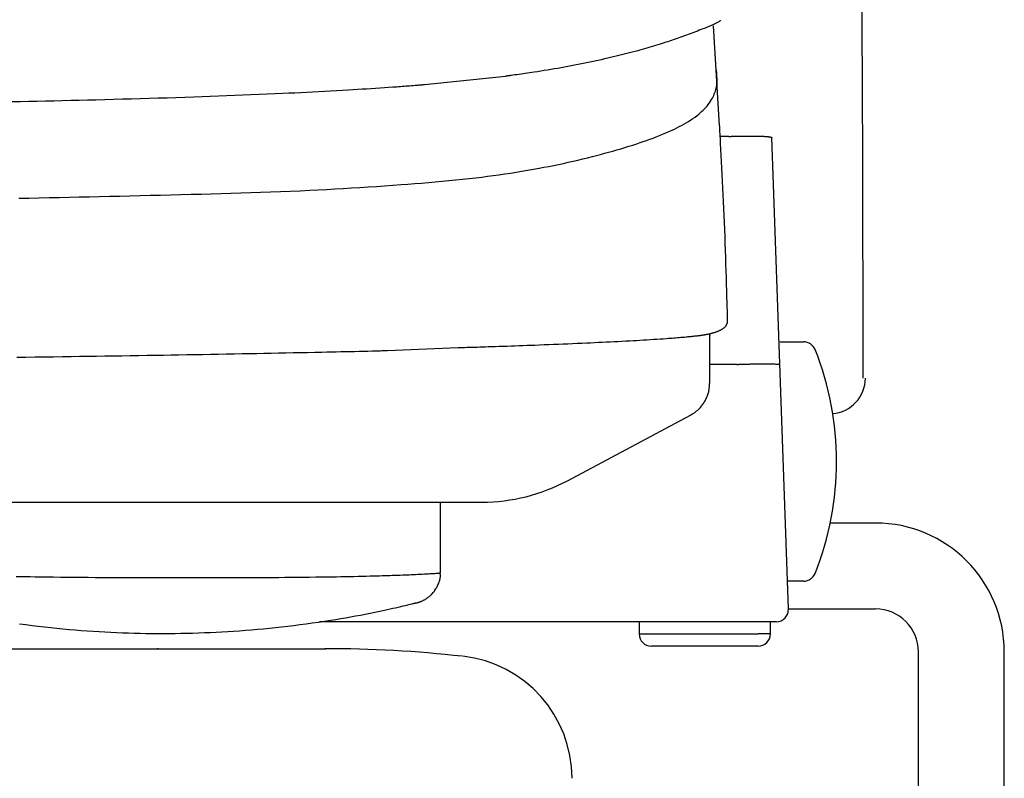
# Model space of a CAD drawing. Extents: x 0 to 2001, y 84 to 2884.
# Drawn here: x 1741 to 1821, y 860 to 922 of the extents above; entities that cross this region are included whole.
import ezdxf

# ---------------------------------------------------------------- set-up
doc = ezdxf.new("R2010")
doc.units = 0
doc.layers.get('0').update_dxf_attribs({"linetype": 'CONTINUOUS'})
doc.layers.get('DEFPOINTS').update_dxf_attribs({"linetype": 'CONTINUOUS'})
for name, color, linetype in [('タンク', 7, 'CONTINUOUS'), ('便器', 7, 'CONTINUOUS'), ('便座', 7, 'CONTINUOUS'), ('寸法', 7, 'CONTINUOUS')]:
    doc.layers.add(name, color=color, linetype=linetype)
doc.styles.add('EXCADDIM1', font='monotxt', dxfattribs={"width": 0.84, "bigfont": 'extfont'})
doc.styles.get("Standard").update_dxf_attribs({"font": 'monotxt', "bigfont": 'extfont'})
doc.dimstyles.new('ISO-25', dxfattribs={"dimtxt": 2.5, "dimasz": 2.5, "dimexe": 1.25, "dimexo": 0.625, "dimtad": 1, "dimtxsty": 'STANDARD', "dimcen": 2.5, "dimazin": 3, "dimtfac": 1, "dimtmove": 0, "dimatfit": 3})

# ---------------------------------------------------------------- blocks, each defined once
blk = doc.blocks.new('EX_NORM')
at = {"color": 0, "linetype": 'CONTINUOUS'}
for q in [(-1, 0.1667), (-1, 0), (-1, -0.1667)]:
    blk.add_line((0, 0), q, dxfattribs=at)
blk = doc.blocks.new('*D30')
at = {"layer": 'DEFPOINTS', "color": 0}
for p in [(1810, 1366.963), (1409.014, 897.055), (1810, 897.015)]:
    blk.add_point(p, dxfattribs=at)
at = {"layer": '寸法', "color": 3, "linetype": 'CONTINUOUS'}
for p, q in [((1409.014, 983.698), (1409.014, 1376.963)), ((1810, 983.658), (1810, 1376.963)), ((1439.014, 1366.963), (1780, 1366.963))]:
    blk.add_line(p, q, dxfattribs=at)
at = {"layer": '寸法', "color": 3, "xscale": 30, "yscale": 30, "zscale": 30, "rotation": 180}
blk.add_blockref('EX_NORM', (1409.014, 1366.963), dxfattribs=at)
at = {"layer": '寸法', "color": 3, "xscale": 30, "yscale": 30, "zscale": 30}
blk.add_blockref('EX_NORM', (1810, 1366.963), dxfattribs=at)
at = {"layer": '寸法', "color": 2, "insert": (1609.507, 1390.463), "char_height": 40, "attachment_point": 5, "style": 'EXCADDIM1'}
blk.add_mtext('400', dxfattribs=at)

msp = doc.modelspace()

# ---------------------------------------------------------------- linework, layer by layer
at = {"layer": 'タンク', "color": 2, "linetype": 'CONTINUOUS'}
for centre, radius, start, end in [((-3147.865, 893.52), 4957.862, 359.994467, 4.075973), ((1807.282, 893.04), 2.9, 274.43101, 0.03353)]:
    msp.add_arc(centre, radius, start, end, dxfattribs=at)
at = {"layer": '便器', "color": 2, "linetype": 'CONTINUOUS'}
for p, q in [((1609.501, 871), (1766.221, 871)), ((1752.496, 871), (1752.557, 871))]:
    msp.add_line(p, q, dxfattribs=at)
at = {"layer": '便器', "color": 6, "linetype": 'CONTINUOUS'}
for p, q in [((1814.499, 612.2), (1814.499, 870.736)), ((1821.499, 612.2), (1821.499, 870.736))]:
    msp.add_line(p, q, dxfattribs=at)
at = {"layer": '便器', "color": 2, "linetype": 'CONTINUOUS'}
for centre, radius, start, end in [((1752.526, 771), 100, 89.98245, 90.01755), ((1766.19, 771), 100, 83.60101, 90.01755), ((1776.282, 860.44), 10, 0, 83.60101)]:
    msp.add_arc(centre, radius, start, end, dxfattribs=at)
at = {"layer": '便座', "color": 6, "linetype": 'CONTINUOUS'}
for p, q in [((1774.271, 916.957), (1780.871, 917.634)), ((1799.051, 912.732), (1798.355, 912.732)), ((1799.052, 912.732), (1799.051, 912.732)), ((1803.918, 874.235), (1802.549, 912.63)), ((1797.493, 896.657), (1797.499, 896.549)), ((1803.249, 896), (1805.155, 896)), ((1771.247, 895.291), (1777.001, 895.53)), ((1799.713, 894.16), (1797.499, 894.16)), ((1799.713, 894.16), (1799.713, 894.16)), ((1440.065, 882.938), (1778.937, 882.938)), ((1810.999, 881.236), (1807.312, 881.236)), ((1805.155, 876.5), (1803.837, 876.5)), ((1803.918, 874.236), (1810.999, 874.236)), ((1800.421, 873.2), (1765.714, 873.2)), ((1791.756, 873.2), (1791.756, 872.2)), ((1791.756, 872.2), (1791.748, 872.2)), ((1791.756, 872.2), (1801.441, 872.2)), ((1802.441, 872.2), (1801.441, 872.2)), ((1802.441, 872.2), (1802.441, 872.2)), ((1799.941, 871.2), (1792.748, 871.2)), ((1801.441, 871.2), (1799.941, 871.2))]:
    msp.add_line(p, q, dxfattribs=at)
at = {"layer": '便座', "color": 6, "linetype": 'CONTINUOUS', "flags": 128}
for points in [[(1798.411, 922.178), (1798.411, 922.178), (1798.411, 922.178), (1798.41, 922.178), (1798.41, 922.178), (1798.41, 922.178), (1798.409, 922.178), (1798.409, 922.177), (1798.408, 922.177), (1798.408, 922.177), (1798.407, 922.176), (1798.407, 922.176), (1798.393, 922.168), (1798.372, 922.155), (1798.344, 922.139), (1798.311, 922.119), (1798.273, 922.097), (1798.232, 922.073), (1798.186, 922.047), (1798.138, 922.02), (1798.088, 921.992), (1798.036, 921.964), (1797.984, 921.936), (1797.891, 921.888), (1797.799, 921.843), (1797.706, 921.799), (1797.613, 921.757), (1797.519, 921.717), (1797.426, 921.677), (1797.331, 921.639), (1797.237, 921.601), (1797.141, 921.563), (1797.045, 921.526), (1796.948, 921.489), (1796.802, 921.432), (1796.653, 921.376), (1796.504, 921.319), (1796.354, 921.261), (1796.203, 921.204), (1796.052, 921.147), (1795.9, 921.09), (1795.749, 921.034), (1795.599, 920.978), (1795.45, 920.923), (1795.302, 920.869), (1795.146, 920.813), (1794.991, 920.758), (1794.838, 920.704), (1794.686, 920.651), (1794.536, 920.599), (1794.385, 920.547), (1794.235, 920.497), (1794.086, 920.447), (1793.937, 920.398), (1793.787, 920.35), (1793.637, 920.302), (1793.458, 920.245), (1793.278, 920.189), (1793.097, 920.134), (1792.916, 920.079), (1792.734, 920.024), (1792.552, 919.971), (1792.368, 919.918), (1792.185, 919.865), (1792.001, 919.813), (1791.817, 919.762), (1791.632, 919.711), (1791.414, 919.652), (1791.196, 919.593), (1790.977, 919.536), (1790.757, 919.479), (1790.537, 919.423), (1790.316, 919.368), (1790.094, 919.313), (1789.871, 919.259), (1789.647, 919.205), (1789.423, 919.152), (1789.197, 919.1), (1788.934, 919.04), (1788.67, 918.981), (1788.404, 918.923), (1788.136, 918.865), (1787.867, 918.808), (1787.596, 918.751), (1787.324, 918.696), (1787.05, 918.64), (1786.774, 918.586), (1786.497, 918.532), (1786.218, 918.479), (1785.944, 918.427), (1785.669, 918.376), (1785.393, 918.326), (1785.116, 918.276), (1784.839, 918.228), (1784.563, 918.18), (1784.286, 918.133), (1784.011, 918.088), (1783.736, 918.044), (1783.463, 918.001), (1783.192, 917.959), (1783.012, 917.932), (1782.833, 917.905), (1782.655, 917.88), (1782.479, 917.855), (1782.305, 917.83), (1782.134, 917.806), (1781.964, 917.783), (1781.798, 917.76), (1781.634, 917.737), (1781.474, 917.716), (1781.317, 917.694), (1781.255, 917.686), (1781.195, 917.678), (1781.136, 917.67), (1781.082, 917.662), (1781.031, 917.656), (1780.986, 917.649), (1780.947, 917.644), (1780.915, 917.64), (1780.891, 917.637), (1780.876, 917.635), (1780.871, 917.634)], [(1798.3, 913.623), (1797.8, 921.741)], [(1741.219, 907.69), (1742.036, 907.708), (1742.856, 907.727), (1743.677, 907.745), (1744.499, 907.763), (1745.322, 907.782), (1746.146, 907.8), (1746.971, 907.819), (1747.796, 907.837), (1748.622, 907.856), (1749.447, 907.874), (1750.274, 907.893), (1751.101, 907.913), (1751.929, 907.932), (1752.758, 907.952), (1753.588, 907.972), (1754.419, 907.993), (1755.252, 908.015), (1756.086, 908.037), (1756.889, 908.059), (1757.694, 908.082), (1758.499, 908.105), (1759.305, 908.13), (1760.11, 908.156), (1760.915, 908.183), (1761.72, 908.212), (1762.523, 908.243), (1763.325, 908.276), (1764.124, 908.31), (1764.922, 908.347), (1765.606, 908.38), (1766.289, 908.415), (1766.97, 908.452), (1767.649, 908.49), (1768.326, 908.53), (1769.002, 908.571), (1769.676, 908.614), (1770.349, 908.659), (1771.02, 908.705), (1771.69, 908.753), (1772.359, 908.802), (1772.916, 908.844), (1773.473, 908.888), (1774.029, 908.933), (1774.585, 908.979), (1775.14, 909.028), (1775.694, 909.078), (1776.248, 909.131), (1776.802, 909.186), (1777.355, 909.243), (1777.908, 909.304), (1778.461, 909.368), (1778.929, 909.424), (1779.397, 909.483), (1779.865, 909.545), (1780.332, 909.609), (1780.8, 909.675), (1781.267, 909.745), (1781.734, 909.817), (1782.201, 909.893), (1782.667, 909.971), (1783.134, 910.053), (1783.599, 910.138), (1783.996, 910.213), (1784.393, 910.291), (1784.789, 910.371), (1785.184, 910.453), (1785.58, 910.538), (1785.975, 910.625), (1786.37, 910.715), (1786.764, 910.807), (1787.158, 910.901), (1787.552, 910.997), (1787.945, 911.096), (1788.276, 911.18), (1788.607, 911.267), (1788.937, 911.355), (1789.267, 911.445), (1789.596, 911.537), (1789.925, 911.631), (1790.253, 911.727), (1790.58, 911.826), (1790.907, 911.926), (1791.234, 912.029), (1791.559, 912.135), (1791.826, 912.223), (1792.092, 912.314), (1792.357, 912.406), (1792.621, 912.501), (1792.884, 912.598), (1793.146, 912.698), (1793.407, 912.8), (1793.666, 912.906), (1793.924, 913.014), (1794.18, 913.126), (1794.434, 913.242), (1794.631, 913.335), (1794.827, 913.431), (1795.021, 913.529), (1795.214, 913.63), (1795.403, 913.734), (1795.591, 913.842), (1795.775, 913.954), (1795.956, 914.069), (1796.134, 914.189), (1796.308, 914.313), (1796.478, 914.442), (1796.603, 914.541), (1796.725, 914.643), (1796.844, 914.749), (1796.959, 914.858), (1797.071, 914.971), (1797.18, 915.088), (1797.284, 915.208), (1797.384, 915.334), (1797.479, 915.464), (1797.569, 915.598), (1797.654, 915.738), (1797.714, 915.848), (1797.772, 915.96), (1797.825, 916.074), (1797.874, 916.189), (1797.92, 916.305), (1797.96, 916.421), (1797.996, 916.537), (1798.028, 916.652), (1798.053, 916.766), (1798.074, 916.878), (1798.089, 916.987), (1798.094, 917.039), (1798.097, 917.092), (1798.1, 917.144), (1798.101, 917.196), (1798.102, 917.249), (1798.101, 917.302), (1798.1, 917.356), (1798.098, 917.411), (1798.095, 917.468), (1798.092, 917.526), (1798.089, 917.586), (1798.086, 917.633), (1798.084, 917.681), (1798.081, 917.729), (1798.078, 917.777), (1798.075, 917.825), (1798.073, 917.871), (1798.07, 917.917), (1798.067, 917.961), (1798.065, 918.003), (1798.062, 918.042), (1798.06, 918.078), (1798.06, 918.087), (1798.059, 918.096), (1798.059, 918.104), (1798.058, 918.112), (1798.058, 918.119), (1798.057, 918.126), (1798.057, 918.131), (1798.057, 918.135), (1798.057, 918.139), (1798.057, 918.141), (1798.057, 918.141)], [(1740.678, 915.57), (1741.356, 915.584), (1742.035, 915.598), (1742.715, 915.612), (1743.395, 915.626), (1744.076, 915.641), (1744.758, 915.657), (1745.442, 915.673), (1746.126, 915.689), (1746.813, 915.706), (1747.501, 915.723), (1748.219, 915.742), (1748.938, 915.761), (1749.66, 915.781), (1750.383, 915.801), (1751.108, 915.822), (1751.834, 915.843), (1752.561, 915.865), (1753.29, 915.888), (1754.019, 915.912), (1754.75, 915.936), (1755.48, 915.96), (1756.147, 915.984), (1756.814, 916.007), (1757.48, 916.032), (1758.146, 916.057), (1758.81, 916.082), (1759.471, 916.108), (1760.131, 916.135), (1760.788, 916.163), (1761.441, 916.191), (1762.09, 916.219), (1762.736, 916.249), (1763.222, 916.271), (1763.706, 916.294), (1764.189, 916.318), (1764.671, 916.342), (1765.152, 916.367), (1765.634, 916.392), (1766.117, 916.418), (1766.602, 916.444), (1767.089, 916.472), (1767.58, 916.5), (1768.073, 916.529), (1768.442, 916.551), (1768.813, 916.573), (1769.183, 916.596), (1769.552, 916.619), (1769.919, 916.642), (1770.283, 916.666), (1770.641, 916.69), (1770.994, 916.713), (1771.341, 916.737), (1771.679, 916.761), (1772.007, 916.784), (1772.159, 916.796), (1772.31, 916.807), (1772.459, 916.818), (1772.607, 916.829), (1772.755, 916.84), (1772.903, 916.851), (1773.052, 916.863), (1773.203, 916.875), (1773.355, 916.886), (1773.51, 916.898), (1773.668, 916.911), (1773.748, 916.917), (1773.828, 916.923), (1773.905, 916.929), (1773.979, 916.935), (1774.047, 916.94), (1774.11, 916.945), (1774.164, 916.949), (1774.209, 916.953), (1774.242, 916.955), (1774.264, 916.957), (1774.271, 916.957)], [(1798.953, 898.014), (1798.952, 898.039), (1798.95, 898.112), (1798.946, 898.228), (1798.942, 898.383), (1798.936, 898.572), (1798.93, 898.79), (1798.922, 899.032), (1798.915, 899.295), (1798.906, 899.574), (1798.898, 899.863), (1798.889, 900.159), (1798.873, 900.695), (1798.856, 901.237), (1798.84, 901.783), (1798.823, 902.335), (1798.805, 902.891), (1798.786, 903.451), (1798.767, 904.014), (1798.747, 904.581), (1798.726, 905.15), (1798.703, 905.721), (1798.68, 906.294), (1798.656, 906.856), (1798.63, 907.417), (1798.604, 907.975), (1798.577, 908.531), (1798.55, 909.08), (1798.523, 909.622), (1798.495, 910.156), (1798.468, 910.678), (1798.441, 911.189), (1798.414, 911.685), (1798.388, 912.165), (1798.377, 912.371), (1798.366, 912.571), (1798.356, 912.762), (1798.346, 912.941), (1798.338, 913.105), (1798.33, 913.251), (1798.323, 913.378), (1798.317, 913.481), (1798.313, 913.558), (1798.311, 913.606), (1798.31, 913.623)], [(1799.052, 912.732), (1799.055, 912.732), (1799.064, 912.732), (1799.078, 912.733), (1799.098, 912.733), (1799.121, 912.734), (1799.148, 912.735), (1799.178, 912.736), (1799.21, 912.736), (1799.245, 912.738), (1799.28, 912.739), (1799.317, 912.74), (1799.39, 912.742), (1799.464, 912.744), (1799.538, 912.746), (1799.613, 912.748), (1799.688, 912.75), (1799.764, 912.752), (1799.841, 912.754), (1799.919, 912.756), (1799.997, 912.757), (1800.075, 912.759), (1800.155, 912.76), (1800.262, 912.762), (1800.37, 912.763), (1800.479, 912.764), (1800.588, 912.764), (1800.698, 912.764), (1800.808, 912.764), (1800.919, 912.764), (1801.028, 912.763), (1801.138, 912.762), (1801.246, 912.76), (1801.354, 912.758), (1801.435, 912.756), (1801.515, 912.754), (1801.595, 912.752), (1801.673, 912.749), (1801.751, 912.747), (1801.827, 912.743), (1801.902, 912.739), (1801.976, 912.735), (1802.049, 912.73), (1802.12, 912.725), (1802.19, 912.719), (1802.224, 912.716), (1802.256, 912.713), (1802.288, 912.709), (1802.32, 912.705), (1802.35, 912.701), (1802.38, 912.697), (1802.408, 912.692), (1802.435, 912.686), (1802.461, 912.681), (1802.485, 912.674), (1802.507, 912.667), (1802.512, 912.665), (1802.518, 912.663), (1802.523, 912.661), (1802.527, 912.659), (1802.532, 912.657), (1802.536, 912.654), (1802.539, 912.652), (1802.542, 912.649), (1802.545, 912.646), (1802.547, 912.643), (1802.548, 912.639), (1802.548, 912.638), (1802.548, 912.638), (1802.548, 912.637), (1802.548, 912.636), (1802.549, 912.636), (1802.549, 912.635), (1802.549, 912.634), (1802.549, 912.633), (1802.549, 912.633), (1802.549, 912.632), (1802.549, 912.631), (1802.549, 912.631), (1802.549, 912.63), (1802.549, 912.63), (1802.549, 912.63), (1802.549, 912.63), (1802.549, 912.63), (1802.549, 912.63), (1802.549, 912.63), (1802.549, 912.629), (1802.549, 912.629), (1802.549, 912.629)], [(1777.001, 895.53), (1777.005, 895.53), (1777.016, 895.53), (1777.035, 895.531), (1777.059, 895.532), (1777.09, 895.532), (1777.125, 895.534), (1777.164, 895.535), (1777.207, 895.536), (1777.253, 895.537), (1777.302, 895.539), (1777.352, 895.54), (1777.528, 895.546), (1777.715, 895.551), (1777.911, 895.557), (1778.117, 895.563), (1778.329, 895.57), (1778.549, 895.576), (1778.773, 895.583), (1779.001, 895.59), (1779.231, 895.597), (1779.464, 895.605), (1779.696, 895.612), (1780.022, 895.623), (1780.347, 895.634), (1780.671, 895.645), (1780.993, 895.656), (1781.315, 895.668), (1781.636, 895.679), (1781.957, 895.691), (1782.278, 895.703), (1782.6, 895.715), (1782.922, 895.727), (1783.246, 895.739), (1783.629, 895.754), (1784.013, 895.769), (1784.398, 895.784), (1784.784, 895.8), (1785.169, 895.815), (1785.555, 895.831), (1785.939, 895.847), (1786.323, 895.863), (1786.704, 895.879), (1787.083, 895.896), (1787.459, 895.912), (1787.784, 895.927), (1788.107, 895.942), (1788.429, 895.957), (1788.749, 895.972), (1789.069, 895.987), (1789.388, 896.003), (1789.707, 896.019), (1790.027, 896.035), (1790.347, 896.052), (1790.669, 896.069), (1790.993, 896.087), (1791.268, 896.102), (1791.544, 896.118), (1791.82, 896.134), (1792.096, 896.15), (1792.371, 896.167), (1792.646, 896.184), (1792.918, 896.201), (1793.188, 896.218), (1793.455, 896.236), (1793.718, 896.254), (1793.977, 896.272), (1794.129, 896.283), (1794.28, 896.294), (1794.429, 896.306), (1794.576, 896.317), (1794.723, 896.328), (1794.868, 896.34), (1795.013, 896.352), (1795.157, 896.365), (1795.3, 896.377), (1795.442, 896.39), (1795.585, 896.403), (1795.666, 896.411), (1795.746, 896.419), (1795.827, 896.426), (1795.907, 896.434), (1795.986, 896.442), (1796.064, 896.45), (1796.142, 896.458), (1796.218, 896.466), (1796.294, 896.474), (1796.368, 896.482), (1796.44, 896.49), (1796.479, 896.494), (1796.517, 896.498), (1796.555, 896.502), (1796.593, 896.507), (1796.631, 896.511), (1796.669, 896.516), (1796.708, 896.52), (1796.747, 896.525), (1796.787, 896.531), (1796.828, 896.536), (1796.87, 896.542), (1796.917, 896.549), (1796.965, 896.557), (1797.015, 896.564), (1797.065, 896.573), (1797.116, 896.582), (1797.168, 896.591), (1797.22, 896.6), (1797.273, 896.611), (1797.326, 896.621), (1797.379, 896.632), (1797.432, 896.643), (1797.483, 896.655), (1797.534, 896.667), (1797.585, 896.679), (1797.636, 896.691), (1797.687, 896.705), (1797.737, 896.718), (1797.787, 896.732), (1797.837, 896.747), (1797.887, 896.762), (1797.937, 896.778), (1797.986, 896.795), (1798.03, 896.81), (1798.074, 896.826), (1798.117, 896.842), (1798.161, 896.859), (1798.204, 896.877), (1798.246, 896.895), (1798.288, 896.915), (1798.33, 896.934), (1798.371, 896.955), (1798.412, 896.976), (1798.453, 896.998), (1798.486, 897.017), (1798.52, 897.037), (1798.552, 897.058), (1798.584, 897.08), (1798.616, 897.102), (1798.646, 897.125), (1798.676, 897.15), (1798.705, 897.175), (1798.733, 897.202), (1798.759, 897.23), (1798.784, 897.259), (1798.805, 897.285), (1798.824, 897.311), (1798.843, 897.339), (1798.86, 897.367), (1798.876, 897.396), (1798.891, 897.425), (1798.904, 897.456), (1798.916, 897.487), (1798.927, 897.518), (1798.936, 897.55), (1798.943, 897.582), (1798.947, 897.605), (1798.951, 897.628), (1798.953, 897.651), (1798.956, 897.675), (1798.957, 897.698), (1798.958, 897.722), (1798.959, 897.746), (1798.959, 897.769), (1798.96, 897.793), (1798.96, 897.817), (1798.96, 897.841), (1798.96, 897.853), (1798.96, 897.866), (1798.96, 897.878), (1798.96, 897.889), (1798.96, 897.899), (1798.96, 897.909), (1798.96, 897.917), (1798.96, 897.923), (1798.96, 897.929), (1798.96, 897.932), (1798.96, 897.933)], [(1798.96, 897.92), (1798.96, 897.921), (1798.96, 897.921), (1798.96, 897.922), (1798.96, 897.923), (1798.96, 897.924), (1798.96, 897.926), (1798.96, 897.928), (1798.96, 897.929), (1798.96, 897.931), (1798.959, 897.933), (1798.959, 897.935), (1798.959, 897.939), (1798.959, 897.942), (1798.959, 897.945), (1798.958, 897.948), (1798.958, 897.952), (1798.958, 897.955), (1798.958, 897.958), (1798.958, 897.962), (1798.957, 897.965), (1798.957, 897.968), (1798.957, 897.972), (1798.957, 897.975), (1798.956, 897.978), (1798.956, 897.982), (1798.956, 897.985), (1798.956, 897.989), (1798.956, 897.992), (1798.955, 897.995), (1798.955, 897.998), (1798.955, 898.001), (1798.955, 898.004), (1798.955, 898.007), (1798.954, 898.008), (1798.954, 898.009), (1798.954, 898.01), (1798.954, 898.011), (1798.954, 898.012), (1798.954, 898.012), (1798.954, 898.013), (1798.954, 898.013), (1798.954, 898.014), (1798.954, 898.014), (1798.954, 898.014)], [(1797.499, 892.63), (1797.499, 896.546)], [(1741.048, 894.743), (1741.795, 894.753), (1742.542, 894.764), (1743.289, 894.774), (1744.036, 894.785), (1744.783, 894.795), (1745.472, 894.805), (1746.161, 894.816), (1746.849, 894.826), (1747.538, 894.836), (1748.227, 894.847), (1748.916, 894.857), (1749.606, 894.868), (1750.295, 894.879), (1750.985, 894.89), (1751.675, 894.901), (1752.366, 894.912), (1752.998, 894.922), (1753.632, 894.933), (1754.266, 894.943), (1754.902, 894.954), (1755.54, 894.965), (1756.179, 894.976), (1756.821, 894.988), (1757.466, 894.999), (1758.114, 895.011), (1758.766, 895.023), (1759.421, 895.035), (1760.006, 895.046), (1760.595, 895.058), (1761.185, 895.069), (1761.777, 895.081), (1762.369, 895.092), (1762.963, 895.104), (1763.556, 895.116), (1764.148, 895.128), (1764.739, 895.14), (1765.328, 895.153), (1765.914, 895.165), (1766.303, 895.173), (1766.689, 895.181), (1767.073, 895.19), (1767.454, 895.198), (1767.832, 895.206), (1768.205, 895.215), (1768.574, 895.223), (1768.937, 895.232), (1769.294, 895.24), (1769.645, 895.249), (1769.989, 895.258), (1770.133, 895.261), (1770.274, 895.265), (1770.41, 895.269), (1770.542, 895.272), (1770.667, 895.275), (1770.785, 895.279), (1770.893, 895.282), (1770.991, 895.284), (1771.078, 895.287), (1771.151, 895.289), (1771.211, 895.29), (1771.216, 895.291), (1771.221, 895.291), (1771.226, 895.291), (1771.23, 895.291), (1771.234, 895.291), (1771.238, 895.291), (1771.241, 895.291), (1771.243, 895.291), (1771.245, 895.291), (1771.246, 895.291), (1771.247, 895.291)], [(1799.713, 894.16), (1799.717, 894.161), (1799.726, 894.161), (1799.74, 894.161), (1799.759, 894.162), (1799.783, 894.163), (1799.81, 894.163), (1799.84, 894.164), (1799.872, 894.165), (1799.906, 894.167), (1799.942, 894.168), (1799.978, 894.169), (1800.052, 894.171), (1800.125, 894.173), (1800.2, 894.176), (1800.274, 894.178), (1800.35, 894.18), (1800.426, 894.182), (1800.503, 894.185), (1800.58, 894.187), (1800.658, 894.189), (1800.737, 894.191), (1800.817, 894.192), (1800.924, 894.195), (1801.032, 894.197), (1801.141, 894.199), (1801.25, 894.2), (1801.36, 894.202), (1801.47, 894.203), (1801.58, 894.204), (1801.69, 894.205), (1801.8, 894.205), (1801.908, 894.206), (1802.016, 894.206), (1802.097, 894.205), (1802.177, 894.205), (1802.257, 894.205), (1802.335, 894.204), (1802.413, 894.203), (1802.489, 894.202), (1802.565, 894.2), (1802.639, 894.198), (1802.712, 894.196), (1802.783, 894.193), (1802.854, 894.19), (1802.887, 894.189), (1802.92, 894.187), (1802.952, 894.185), (1802.984, 894.183), (1803.014, 894.181), (1803.044, 894.178), (1803.072, 894.175), (1803.099, 894.172), (1803.125, 894.168), (1803.149, 894.164), (1803.172, 894.16), (1803.177, 894.159), (1803.182, 894.158), (1803.187, 894.156), (1803.191, 894.155), (1803.195, 894.154), (1803.199, 894.152), (1803.202, 894.15), (1803.205, 894.149), (1803.207, 894.147), (1803.209, 894.144), (1803.21, 894.142), (1803.21, 894.142), (1803.21, 894.141), (1803.21, 894.141), (1803.21, 894.141), (1803.21, 894.14), (1803.21, 894.14), (1803.21, 894.139), (1803.211, 894.139), (1803.211, 894.139), (1803.211, 894.138), (1803.211, 894.138), (1803.211, 894.137), (1803.211, 894.137), (1803.211, 894.137), (1803.211, 894.137), (1803.211, 894.137), (1803.211, 894.137), (1803.211, 894.137), (1803.211, 894.137), (1803.211, 894.137), (1803.211, 894.137), (1803.211, 894.137)], [(1795.927, 890.02), (1795.929, 890.021), (1795.934, 890.024), (1795.942, 890.03), (1795.953, 890.037), (1795.967, 890.045), (1795.982, 890.055), (1795.999, 890.066), (1796.018, 890.078), (1796.037, 890.091), (1796.057, 890.104), (1796.078, 890.117), (1796.119, 890.143), (1796.16, 890.17), (1796.201, 890.197), (1796.242, 890.224), (1796.282, 890.251), (1796.322, 890.28), (1796.363, 890.309), (1796.402, 890.338), (1796.442, 890.369), (1796.481, 890.4), (1796.519, 890.433), (1796.576, 890.485), (1796.632, 890.539), (1796.687, 890.596), (1796.74, 890.655), (1796.792, 890.716), (1796.843, 890.779), (1796.893, 890.844), (1796.94, 890.911), (1796.987, 890.979), (1797.032, 891.048), (1797.075, 891.119), (1797.117, 891.19), (1797.157, 891.262), (1797.195, 891.335), (1797.231, 891.409), (1797.265, 891.483), (1797.297, 891.557), (1797.327, 891.632), (1797.353, 891.706), (1797.378, 891.781), (1797.399, 891.856), (1797.417, 891.93), (1797.428, 891.979), (1797.437, 892.028), (1797.445, 892.076), (1797.452, 892.125), (1797.459, 892.173), (1797.464, 892.221), (1797.469, 892.27), (1797.474, 892.318), (1797.478, 892.366), (1797.482, 892.415), (1797.486, 892.463), (1797.487, 892.487), (1797.489, 892.511), (1797.491, 892.534), (1797.493, 892.555), (1797.494, 892.576), (1797.496, 892.594), (1797.497, 892.609), (1797.498, 892.622), (1797.499, 892.632), (1797.499, 892.638), (1797.499, 892.64)], [(1785.925, 884.685), (1795.938, 890.026)], [(1775.557, 877.175), (1775.557, 882.938)], [(1741.012, 876.886), (1741.386, 876.88), (1741.766, 876.874), (1742.152, 876.868), (1742.543, 876.862), (1742.938, 876.857), (1743.488, 876.849), (1744.044, 876.843), (1744.604, 876.836), (1745.168, 876.83), (1745.734, 876.824), (1746.301, 876.819), (1746.867, 876.814), (1747.433, 876.81), (1747.995, 876.806), (1748.554, 876.802), (1749.108, 876.799), (1749.535, 876.797), (1749.959, 876.795), (1750.378, 876.794), (1750.794, 876.793), (1751.207, 876.792), (1751.616, 876.791), (1752.022, 876.79), (1752.425, 876.789), (1752.825, 876.789), (1753.221, 876.788), (1753.614, 876.788), (1753.812, 876.787), (1754.006, 876.787), (1754.193, 876.787), (1754.369, 876.787), (1754.532, 876.787), (1754.679, 876.786), (1754.806, 876.786), (1754.91, 876.786), (1754.989, 876.786), (1755.038, 876.786), (1755.055, 876.786)], [(1755.055, 876.786), (1755.071, 876.786), (1755.118, 876.786), (1755.191, 876.786), (1755.289, 876.786), (1755.408, 876.786), (1755.546, 876.787), (1755.7, 876.787), (1755.867, 876.787), (1756.043, 876.787), (1756.227, 876.787), (1756.415, 876.788), (1756.8, 876.788), (1757.19, 876.789), (1757.585, 876.789), (1757.984, 876.79), (1758.387, 876.791), (1758.794, 876.792), (1759.204, 876.793), (1759.617, 876.794), (1760.032, 876.796), (1760.449, 876.797), (1760.868, 876.799), (1761.375, 876.802), (1761.882, 876.805), (1762.39, 876.809), (1762.898, 876.813), (1763.405, 876.818), (1763.909, 876.823), (1764.411, 876.828), (1764.91, 876.834), (1765.404, 876.84), (1765.893, 876.847), (1766.376, 876.854), (1766.741, 876.86), (1767.102, 876.866), (1767.46, 876.872), (1767.813, 876.879), (1768.163, 876.885), (1768.508, 876.892), (1768.85, 876.9), (1769.187, 876.907), (1769.521, 876.915), (1769.85, 876.924), (1770.176, 876.932), (1770.386, 876.938), (1770.596, 876.944), (1770.804, 876.95), (1771.012, 876.956), (1771.22, 876.962), (1771.428, 876.969), (1771.637, 876.976), (1771.847, 876.984), (1772.059, 876.991), (1772.273, 876.999), (1772.489, 877.008), (1772.66, 877.014), (1772.832, 877.021), (1773.007, 877.029), (1773.183, 877.036), (1773.36, 877.044), (1773.54, 877.052), (1773.721, 877.061), (1773.904, 877.07), (1774.088, 877.079), (1774.274, 877.089), (1774.461, 877.099), (1774.578, 877.105), (1774.695, 877.111), (1774.809, 877.118), (1774.919, 877.124), (1775.023, 877.131), (1775.121, 877.137), (1775.21, 877.143), (1775.29, 877.149), (1775.358, 877.154), (1775.413, 877.16), (1775.453, 877.164), (1775.456, 877.165), (1775.459, 877.165), (1775.462, 877.166), (1775.465, 877.166), (1775.468, 877.167), (1775.471, 877.167), (1775.475, 877.168), (1775.479, 877.168), (1775.484, 877.169), (1775.489, 877.17), (1775.495, 877.171), (1775.497, 877.172), (1775.5, 877.172), (1775.502, 877.172), (1775.505, 877.173), (1775.507, 877.173), (1775.509, 877.174), (1775.511, 877.174), (1775.513, 877.174), (1775.514, 877.174), (1775.515, 877.174), (1775.515, 877.175)], [(1773.629, 874.741), (1773.629, 874.741), (1773.629, 874.741), (1773.629, 874.741), (1773.629, 874.741), (1773.629, 874.741), (1773.629, 874.741), (1773.629, 874.741), (1773.629, 874.741), (1773.629, 874.741), (1773.629, 874.741), (1773.629, 874.741), (1773.63, 874.741), (1773.631, 874.741), (1773.634, 874.742), (1773.636, 874.742), (1773.64, 874.743), (1773.644, 874.744), (1773.649, 874.745), (1773.653, 874.746), (1773.659, 874.747), (1773.664, 874.748), (1773.67, 874.75), (1773.688, 874.754), (1773.708, 874.759), (1773.728, 874.765), (1773.748, 874.771), (1773.769, 874.777), (1773.79, 874.783), (1773.812, 874.79), (1773.834, 874.798), (1773.856, 874.805), (1773.879, 874.813), (1773.901, 874.821), (1773.942, 874.836), (1773.983, 874.853), (1774.024, 874.87), (1774.065, 874.888), (1774.106, 874.906), (1774.146, 874.926), (1774.187, 874.946), (1774.227, 874.967), (1774.267, 874.988), (1774.307, 875.011), (1774.346, 875.034), (1774.403, 875.069), (1774.458, 875.105), (1774.514, 875.143), (1774.568, 875.183), (1774.621, 875.224), (1774.674, 875.267), (1774.725, 875.311), (1774.775, 875.357), (1774.825, 875.405), (1774.873, 875.455), (1774.919, 875.506), (1774.972, 875.568), (1775.023, 875.632), (1775.072, 875.698), (1775.119, 875.765), (1775.164, 875.835), (1775.207, 875.906), (1775.249, 875.978), (1775.288, 876.051), (1775.326, 876.125), (1775.362, 876.2), (1775.395, 876.276), (1775.42, 876.335), (1775.443, 876.394), (1775.465, 876.453), (1775.485, 876.512), (1775.503, 876.572), (1775.519, 876.631), (1775.533, 876.689), (1775.544, 876.748), (1775.553, 876.806), (1775.558, 876.863), (1775.561, 876.92), (1775.561, 876.948), (1775.56, 876.976), (1775.559, 877.002), (1775.558, 877.028), (1775.556, 877.053), (1775.554, 877.077), (1775.551, 877.099), (1775.549, 877.119), (1775.546, 877.137), (1775.544, 877.153), (1775.542, 877.167), (1775.542, 877.168), (1775.542, 877.17), (1775.542, 877.171), (1775.542, 877.173), (1775.541, 877.174), (1775.541, 877.175), (1775.541, 877.176), (1775.541, 877.177), (1775.541, 877.177), (1775.541, 877.178), (1775.541, 877.178)], [(1741.284, 873.023), (1741.79, 872.958), (1742.296, 872.894), (1742.802, 872.834), (1743.308, 872.776), (1743.812, 872.722), (1744.314, 872.67), (1744.814, 872.621), (1745.311, 872.575), (1745.804, 872.533), (1746.295, 872.493), (1746.782, 872.457), (1747.267, 872.423), (1747.75, 872.393), (1748.231, 872.365), (1748.71, 872.341), (1749.188, 872.319), (1749.665, 872.299), (1750.141, 872.283), (1750.618, 872.269), (1751.094, 872.258), (1751.57, 872.249), (1752.046, 872.243), (1752.522, 872.24), (1752.999, 872.239), (1753.475, 872.24), (1753.951, 872.245), (1754.427, 872.252), (1754.903, 872.261), (1755.379, 872.273), (1755.855, 872.288), (1756.331, 872.305), (1756.808, 872.325), (1757.284, 872.348), (1757.761, 872.373), (1758.24, 872.401), (1758.719, 872.432), (1759.2, 872.466), (1759.682, 872.502), (1760.166, 872.542), (1760.653, 872.584), (1761.141, 872.63), (1761.633, 872.678), (1762.126, 872.729), (1762.622, 872.784), (1763.12, 872.841), (1763.618, 872.901), (1764.119, 872.964), (1764.619, 873.03), (1765.121, 873.099), (1765.623, 873.171), (1766.124, 873.246), (1766.626, 873.323), (1767.032, 873.388), (1767.437, 873.454), (1767.841, 873.523), (1768.244, 873.593), (1768.646, 873.665), (1769.046, 873.739), (1769.444, 873.815), (1769.84, 873.893), (1770.233, 873.972), (1770.624, 874.054), (1771.011, 874.137), (1771.237, 874.187), (1771.462, 874.237), (1771.684, 874.287), (1771.902, 874.337), (1772.116, 874.387), (1772.326, 874.436), (1772.53, 874.484), (1772.727, 874.53), (1772.917, 874.576), (1773.099, 874.619), (1773.273, 874.661), (1773.323, 874.673), (1773.372, 874.685), (1773.419, 874.696), (1773.462, 874.706), (1773.502, 874.716), (1773.538, 874.725), (1773.569, 874.732), (1773.594, 874.738), (1773.613, 874.743), (1773.625, 874.745), (1773.629, 874.746)], [(1791.748, 873.2), (1791.748, 872.2)], [(1802.919, 873.2), (1802.918, 873.2), (1802.918, 873.2), (1802.918, 873.2), (1802.917, 873.2), (1802.917, 873.2), (1802.916, 873.2), (1802.916, 873.2), (1802.915, 873.2), (1802.914, 873.2), (1802.914, 873.2), (1802.913, 873.2), (1802.911, 873.2), (1802.91, 873.2), (1802.909, 873.2), (1802.908, 873.2), (1802.907, 873.2), (1802.906, 873.2), (1802.905, 873.2), (1802.904, 873.2), (1802.904, 873.2), (1802.903, 873.2), (1802.902, 873.2), (1802.892, 873.2), (1802.879, 873.2), (1802.863, 873.2), (1802.844, 873.2), (1802.823, 873.2), (1802.799, 873.2), (1802.775, 873.2), (1802.748, 873.2), (1802.721, 873.2), (1802.693, 873.2), (1802.664, 873.2), (1802.611, 873.2), (1802.558, 873.2), (1802.505, 873.2), (1802.451, 873.2), (1802.397, 873.2), (1802.343, 873.2), (1802.288, 873.2), (1802.233, 873.2), (1802.177, 873.2), (1802.121, 873.2), (1802.064, 873.2), (1801.988, 873.2), (1801.911, 873.2), (1801.833, 873.2), (1801.755, 873.2), (1801.676, 873.2), (1801.598, 873.2), (1801.519, 873.2), (1801.441, 873.2), (1801.363, 873.2), (1801.285, 873.2), (1801.209, 873.2), (1801.152, 873.2), (1801.095, 873.2), (1801.04, 873.2), (1800.984, 873.2), (1800.93, 873.2), (1800.875, 873.2), (1800.821, 873.2), (1800.768, 873.2), (1800.715, 873.2), (1800.662, 873.2), (1800.61, 873.2), (1800.584, 873.2), (1800.559, 873.2), (1800.534, 873.2), (1800.511, 873.2), (1800.489, 873.2), (1800.47, 873.2), (1800.453, 873.2), (1800.44, 873.2), (1800.429, 873.2), (1800.423, 873.2), (1800.421, 873.2)], [(1802.441, 872.2), (1802.441, 873.2)]]:
    msp.add_lwpolyline(points, dxfattribs=at)
at = {"layer": '便座', "color": 6, "linetype": 'CONTINUOUS'}
for centre, radius, start, end in [((1805.155, 895), 1, 21.60334, 90), ((1783.059, 886.25), 24.766, 338.39666, 21.60334), ((1778.937, 897.788), 14.85, 270, 298.07249), ((1810.999, 870.736), 10.5, 0, 90), ((1805.155, 877.5), 1, 270, 338.39666), ((1802.918, 874.2), 1, 270.00331, 2.00301), ((1810.999, 870.736), 3.5, 0, 90), ((1792.748, 872.2), 1, 180, 270), ((1801.441, 872.2), 1, 270, 0)]:
    msp.add_arc(centre, radius, start, end, dxfattribs=at)

# ---------------------------------------------------------------- dimensions: what is measured, and where the dimension line sits
at = {"layer": '寸法', "color": 3, "linetype": 'CONTINUOUS'}
dim = msp.add_linear_dim(base=(1810, 1366.963), p1=(1409.014, 897.055), p2=(1810, 897.015), text='400', dimstyle='ISO-25', override={"dimtxt": 40, "dimasz": 30, "dimexe": 10, "dimexo": 86.642904, "dimgap": 0, "dimtad": 1, "dimjust": 0, "dimtih": 0, "dimtoh": 0, "dimdec": 1, "dimzin": 8, "dimlunit": 2, "dimtxsty": 'EXCADDIM1', "dimblk1": 'EX_NORM', "dimblk2": 'EX_NORM', "dimsah": 1, "dimse1": 0, "dimse2": 0, "dimclrd": 3, "dimclre": 3, "dimclrt": 2, "dimtmove": 2}, dxfattribs=at)
dim.commit()
dim.dimension.update_dxf_attribs({"geometry": '*D30', "text_midpoint": (1609.507, 1390.463), "dimtype": 160})

doc.saveas('drawing.dxf')
